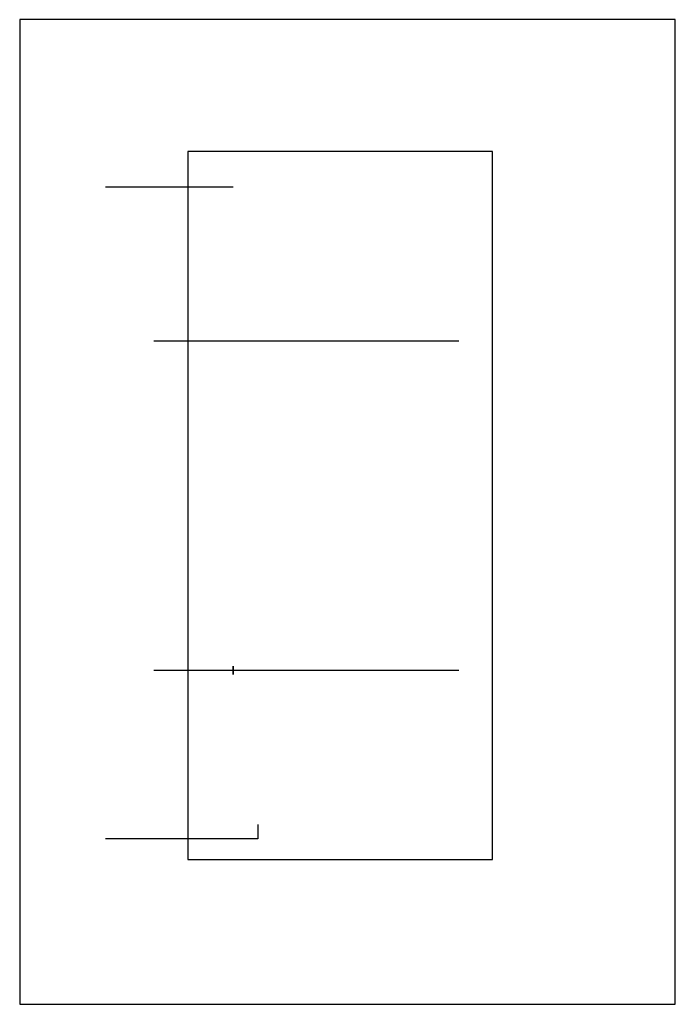
# Model space of a CAD drawing. Units: millimetres. Extents: x -418 to 378, y -494 to 702.
import ezdxf

# ---------------------------------------------------------------- set-up
doc = ezdxf.new("R2010")
doc.units = ezdxf.units.MM

msp = doc.modelspace()

# ---------------------------------------------------------------- linework, layer by layer
for p, q in [((378.2, 701.6, 326.8), (-417.8, 701.6, 326.8)), ((-417.8, 701.6, 326.8), (-417.8, -494.4, 326.8)), ((378.2, -494.4, 326.8), (378.2, 701.6, 326.8)), ((-213.7, 541.4, 233.7), (-213.7, -318.6, 233.7)), ((-213.7, 541.4, 233.7), (-213.7, -318.6, 233.7)), ((156.3, 541.4, 233.7), (-213.7, 541.4, 233.7)), ((156.3, -318.6, 233.7), (156.3, 541.4, 233.7)), ((156.3, -318.6, 233.7), (156.3, 541.4, 233.7)), ((-158.7, 498.2, -388.1), (-313.7, 498.2, -388.1)), ((-158.7, 498.2, -363.1), (-158.7, 498.2, -388.1)), ((-254.8, 311.4, 233.7), (115.2, 311.4, 233.7)), ((-254.8, -88.6, 233.7), (115.2, -88.6, 233.7)), ((-128.7, -275.9, -361.8), (-128.7, -293.5, -379.5)), ((-128.7, -293.5, -379.5), (-313.7, -293.5, -379.5)), ((-213.7, -318.6, 233.7), (156.3, -318.6, 233.7)), ((-213.7, -318.6, 233.7), (156.3, -318.6, 233.7)), ((-417.8, -494.4, 326.8), (378.2, -494.4, 326.8))]:
    msp.add_line(p, q)
at = {"extrusion": (-1, -1.15093e-15, 2.91179e-15)}
msp.add_circle((88.7, 223.8, 158.7), 5, dxfattribs=at)

doc.saveas('drawing.dxf')
